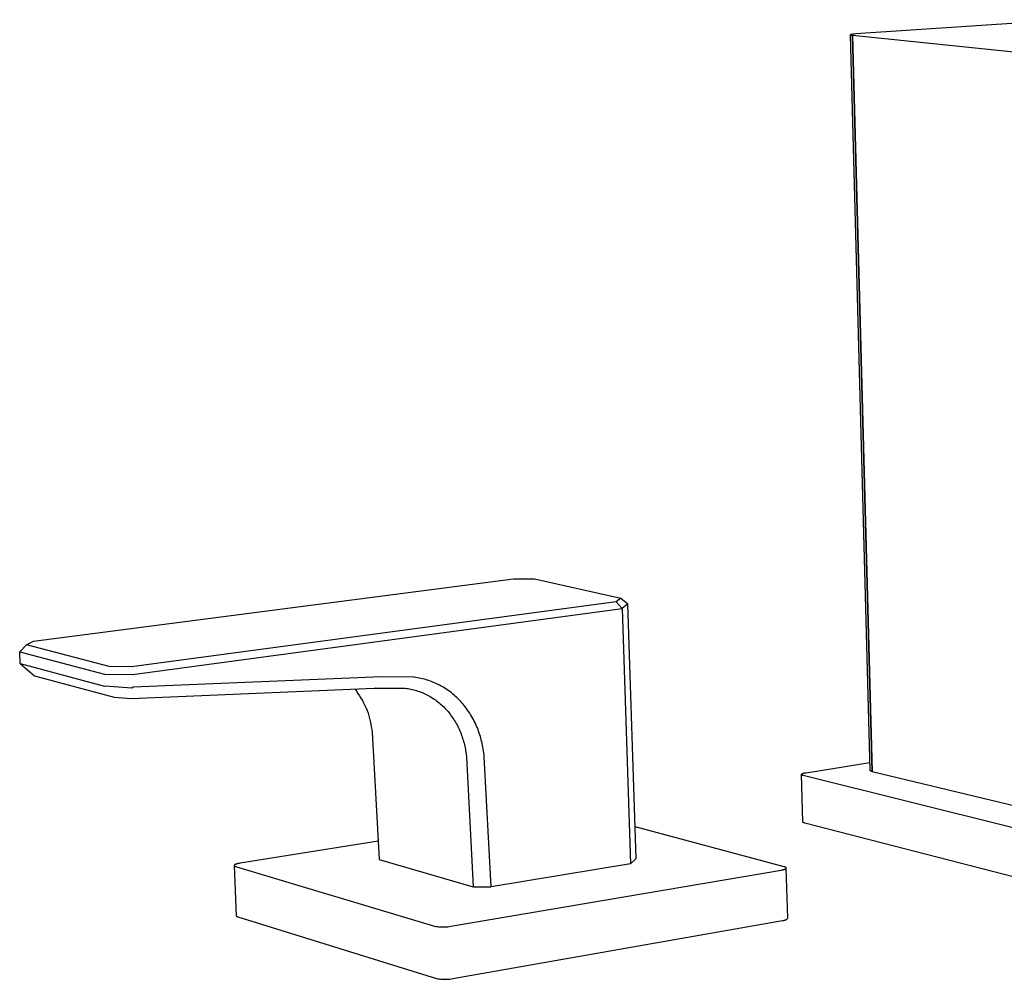
# Model space of a CAD drawing. Units: millimetres. Extents: x -539 to 558, y -322 to 297.
# Drawn here: x -539 to -381, y -322 to -168 of the extents above; entities that cross this region are included whole.
import ezdxf

# ---------------------------------------------------------------- set-up
doc = ezdxf.new("R2010")
doc.units = ezdxf.units.MM
doc.header["$MEASUREMENT"] = 0
doc.layers.add('Default', color=7, linetype='Continuous', true_color=0x000000)

msp = doc.modelspace()

# ---------------------------------------------------------------- linework, layer by layer
at = {"layer": 'Default', "color": 7, "true_color": 0xffffff}
for p, q in [((-370.77, -167.75), (-404.68, -170.04)), ((-405.5, -170.17), (-405.51, -170.17)), ((-405.51, -170.17), (-405.51, -170.17)), ((-405.51, -170.17), (-405.51, -170.17)), ((-405.51, -170.17), (-405.51, -170.17)), ((-405.51, -170.17), (-405.51, -170.17)), ((-405.51, -170.17), (-405.51, -170.17)), ((-405.51, -170.17), (-405.51, -170.17)), ((-405.51, -170.17), (-405.51, -170.17)), ((-405.51, -170.17), (-405.51, -170.17)), ((-405.51, -170.17), (-405.51, -170.18)), ((-405.51, -170.18), (-405.51, -170.18)), ((-405.51, -170.18), (-405.51, -170.18)), ((-405.51, -170.18), (-405.51, -170.18)), ((-405.51, -170.18), (-405.51, -170.18)), ((-405.51, -170.18), (-405.51, -170.18)), ((-405.51, -170.18), (-405.51, -170.18)), ((-405.51, -170.18), (-405.51, -170.18)), ((-405.51, -170.18), (-405.51, -170.18)), ((-405.51, -170.18), (-405.51, -170.18)), ((-405.51, -170.18), (-405.51, -170.18)), ((-405.51, -170.18), (-405.51, -170.19)), ((-402.38, -288.24), (-405.51, -170.18)), ((-405.51, -170.19), (-405.51, -170.19)), ((-405.51, -170.19), (-405.51, -170.19)), ((-405.51, -170.19), (-405.51, -170.19)), ((-405.51, -170.19), (-405.51, -170.19)), ((-405.51, -170.19), (-405.51, -170.19)), ((-405.51, -170.19), (-405.5, -170.19)), ((-405.49, -170.16), (-405.5, -170.16)), ((-405.5, -170.16), (-405.5, -170.16)), ((-405.5, -170.16), (-405.5, -170.16)), ((-405.5, -170.16), (-405.5, -170.16)), ((-405.5, -170.16), (-405.5, -170.16)), ((-405.5, -170.16), (-405.5, -170.16)), ((-405.5, -170.16), (-405.5, -170.16)), ((-405.5, -170.16), (-405.5, -170.17)), ((-405.5, -170.19), (-405.5, -170.19)), ((-405.5, -170.19), (-405.5, -170.19)), ((-405.5, -170.19), (-405.5, -170.19)), ((-405.5, -170.19), (-405.5, -170.2)), ((-405.5, -170.2), (-405.5, -170.2)), ((-405.5, -170.2), (-405.5, -170.2)), ((-405.5, -170.2), (-405.49, -170.2)), ((-405.48, -170.15), (-405.49, -170.15)), ((-405.49, -170.15), (-405.49, -170.16)), ((-405.49, -170.16), (-405.49, -170.16)), ((-405.49, -170.16), (-405.49, -170.16)), ((-405.49, -170.2), (-405.49, -170.2)), ((-405.49, -170.2), (-405.49, -170.2)), ((-405.49, -170.2), (-405.49, -170.2)), ((-405.49, -170.2), (-405.49, -170.2)), ((-405.49, -170.2), (-405.48, -170.21)), ((-405.47, -170.15), (-405.48, -170.15)), ((-405.48, -170.15), (-405.48, -170.15)), ((-405.48, -170.15), (-405.48, -170.15)), ((-405.48, -170.21), (-405.48, -170.21)), ((-405.48, -170.21), (-405.47, -170.21)), ((-405.46, -170.14), (-405.47, -170.14)), ((-405.47, -170.14), (-405.47, -170.15)), ((-405.47, -170.21), (-405.47, -170.21)), ((-405.47, -170.21), (-405.46, -170.21)), ((-405.45, -170.14), (-405.46, -170.14)), ((-405.46, -170.21), (-405.45, -170.22)), ((-405.43, -170.13), (-405.45, -170.14)), ((-405.45, -170.22), (-405.44, -170.22)), ((-405.44, -170.22), (-405.43, -170.22)), ((-405.42, -170.13), (-405.43, -170.13)), ((-405.43, -170.22), (-405.41, -170.23)), ((-405.4, -170.13), (-405.42, -170.13)), ((-405.41, -170.23), (-405.38, -170.23)), ((-405.37, -170.12), (-405.4, -170.13)), ((-405.38, -170.23), (-405.35, -170.24)), ((-405.33, -170.11), (-405.37, -170.12)), ((-405.35, -170.24), (-405.31, -170.25)), ((-405.29, -170.1), (-405.33, -170.11)), ((-405.31, -170.25), (-405.26, -170.25)), ((-405.19, -170.09), (-405.29, -170.1)), ((-405.26, -170.25), (-405.17, -170.26)), ((-405.08, -170.08), (-405.19, -170.09)), ((-405.17, -170.26), (-255.89, -185.6)), ((-405.17, -170.26), (-402.04, -288.43)), ((-402.04, -288.43), (-405.17, -170.26)), ((-404.95, -170.06), (-405.08, -170.08)), ((-404.68, -170.04), (-404.95, -170.06)), ((-536.68, -267.49), (-459.6, -257.49)), ((-459.6, -257.49), (-456.27, -257.5)), ((-456.27, -257.5), (-442.37, -260.6)), ((-442.37, -260.6), (-443.12, -261.17)), ((-442.37, -260.6), (-441.25, -261.52)), ((-443.12, -261.17), (-520.95, -271.61)), ((-520.78, -272.85), (-442.18, -262.24)), ((-442.18, -262.24), (-443.12, -261.17)), ((-441.25, -261.52), (-442.18, -262.24)), ((-442.18, -262.24), (-440.82, -303.25)), ((-439.91, -302.38), (-441.25, -261.52)), ((-537.77, -268.11), (-538.89, -269.21)), ((-537.77, -268.11), (-536.68, -267.49)), ((-524.55, -271.59), (-537.77, -268.11)), ((-538.79, -271.09), (-538.89, -269.21)), ((-538.89, -269.21), (-525.25, -272.83)), ((-538.76, -271.15), (-538.79, -271.09)), ((-525.2, -274.79), (-538.76, -271.15)), ((-538.76, -271.15), (-536.53, -273.06)), ((-520.95, -271.61), (-524.55, -271.59)), ((-536.53, -273.06), (-523.73, -276.52)), ((-525.25, -272.83), (-520.78, -272.85)), ((-480.81, -273.26), (-520.68, -274.92)), ((-475.65, -273.29), (-480.81, -273.26)), ((-475.55, -273.3), (-475.65, -273.29)), ((-475.29, -273.34), (-475.55, -273.3)), ((-475.02, -273.38), (-475.29, -273.34)), ((-474.75, -273.43), (-475.02, -273.38)), ((-474.49, -273.48), (-474.75, -273.43)), ((-525.16, -274.75), (-525.2, -274.79)), ((-520.86, -275.03), (-525.16, -274.75)), ((-520.68, -274.92), (-520.86, -275.03)), ((-474.23, -273.54), (-474.49, -273.48)), ((-473.97, -273.61), (-474.23, -273.54)), ((-473.71, -273.68), (-473.97, -273.61)), ((-473.45, -273.76), (-473.71, -273.68)), ((-473.19, -273.84), (-473.45, -273.76)), ((-472.94, -273.93), (-473.19, -273.84)), ((-472.69, -274.02), (-472.94, -273.93)), ((-472.44, -274.12), (-472.69, -274.02)), ((-472.19, -274.23), (-472.44, -274.12)), ((-471.95, -274.34), (-472.19, -274.23)), ((-471.71, -274.46), (-471.95, -274.34)), ((-471.47, -274.58), (-471.71, -274.46)), ((-471.22, -274.71), (-471.47, -274.58)), ((-470.97, -274.86), (-471.22, -274.71)), ((-470.73, -275), (-470.97, -274.86)), ((-470.49, -275.15), (-470.73, -275)), ((-523.73, -276.52), (-521, -276.71)), ((-521, -276.71), (-482, -275.03)), ((-485.11, -275.17), (-484.84, -275.52)), ((-484.84, -275.52), (-484.58, -275.89)), ((-484.58, -275.89), (-484.33, -276.26)), ((-484.33, -276.26), (-484.1, -276.64)), ((-482, -275.03), (-476.98, -275.06)), ((-476.98, -275.06), (-476.75, -275.09)), ((-476.75, -275.09), (-476.53, -275.12)), ((-476.53, -275.12), (-476.3, -275.16)), ((-476.3, -275.16), (-476.08, -275.21)), ((-476.08, -275.21), (-475.85, -275.26)), ((-475.85, -275.26), (-475.63, -275.31)), ((-475.63, -275.31), (-475.4, -275.37)), ((-475.4, -275.37), (-475.18, -275.44)), ((-475.18, -275.44), (-474.95, -275.51)), ((-474.95, -275.51), (-474.73, -275.59)), ((-474.73, -275.59), (-474.51, -275.67)), ((-474.51, -275.67), (-474.29, -275.76)), ((-474.29, -275.76), (-474.07, -275.85)), ((-474.07, -275.85), (-473.85, -275.95)), ((-473.85, -275.95), (-473.63, -276.06)), ((-473.63, -276.06), (-473.41, -276.17)), ((-473.41, -276.17), (-473.2, -276.28)), ((-473.2, -276.28), (-472.99, -276.4)), ((-472.99, -276.4), (-472.78, -276.53)), ((-472.78, -276.53), (-472.57, -276.66)), ((-470.25, -275.31), (-470.49, -275.15)), ((-470.02, -275.48), (-470.25, -275.31)), ((-469.79, -275.65), (-470.02, -275.48)), ((-469.56, -275.82), (-469.79, -275.65)), ((-469.34, -276), (-469.56, -275.82)), ((-469.12, -276.19), (-469.34, -276)), ((-468.9, -276.38), (-469.12, -276.19)), ((-468.69, -276.57), (-468.9, -276.38)), ((-468.49, -276.77), (-468.69, -276.57)), ((-484.1, -276.64), (-483.87, -277.03)), ((-483.87, -277.03), (-483.67, -277.43)), ((-483.67, -277.43), (-483.47, -277.83)), ((-483.47, -277.83), (-483.29, -278.24)), ((-472.57, -276.66), (-472.36, -276.8)), ((-472.36, -276.8), (-472.16, -276.94)), ((-472.16, -276.94), (-471.96, -277.08)), ((-471.96, -277.08), (-471.76, -277.24)), ((-471.76, -277.24), (-471.57, -277.39)), ((-471.57, -277.39), (-471.37, -277.55)), ((-471.37, -277.55), (-471.18, -277.72)), ((-471.18, -277.72), (-471, -277.89)), ((-471, -277.89), (-470.82, -278.07)), ((-470.82, -278.07), (-470.64, -278.25)), ((-468.28, -276.98), (-468.49, -276.77)), ((-468.08, -277.19), (-468.28, -276.98)), ((-467.89, -277.41), (-468.08, -277.19)), ((-467.7, -277.63), (-467.89, -277.41)), ((-467.51, -277.85), (-467.7, -277.63)), ((-467.33, -278.08), (-467.51, -277.85)), ((-467.16, -278.32), (-467.33, -278.08)), ((-483.29, -278.24), (-483.13, -278.66)), ((-483.13, -278.66), (-482.97, -279.08)), ((-482.97, -279.08), (-482.84, -279.5)), ((-482.84, -279.5), (-482.72, -279.93)), ((-470.64, -278.25), (-470.46, -278.43)), ((-470.46, -278.43), (-470.29, -278.62)), ((-470.29, -278.62), (-470.12, -278.82)), ((-470.12, -278.82), (-469.96, -279.02)), ((-469.96, -279.02), (-469.8, -279.22)), ((-469.8, -279.22), (-469.65, -279.42)), ((-469.65, -279.42), (-469.49, -279.63)), ((-469.49, -279.63), (-469.35, -279.85)), ((-466.98, -278.56), (-467.16, -278.32)), ((-466.82, -278.8), (-466.98, -278.56)), ((-466.65, -279.05), (-466.82, -278.8)), ((-466.5, -279.3), (-466.65, -279.05)), ((-466.34, -279.55), (-466.5, -279.3)), ((-466.2, -279.81), (-466.34, -279.55)), ((-482.72, -279.93), (-482.61, -280.37)), ((-482.61, -280.37), (-482.52, -280.81)), ((-482.52, -280.81), (-482.44, -281.25)), ((-482.44, -281.25), (-482.38, -281.69)), ((-469.35, -279.85), (-469.21, -280.06)), ((-469.21, -280.06), (-469.07, -280.28)), ((-469.07, -280.28), (-468.93, -280.51)), ((-468.93, -280.51), (-468.8, -280.73)), ((-468.8, -280.73), (-468.68, -280.96)), ((-468.68, -280.96), (-468.56, -281.19)), ((-468.56, -281.19), (-468.45, -281.43)), ((-466.05, -280.08), (-466.2, -279.81)), ((-465.92, -280.34), (-466.05, -280.08)), ((-465.78, -280.61), (-465.92, -280.34)), ((-465.66, -280.89), (-465.78, -280.61)), ((-465.53, -281.16), (-465.66, -280.89)), ((-465.42, -281.44), (-465.53, -281.16)), ((-482.38, -281.69), (-482.33, -282.14)), ((-482.33, -282.14), (-481.2, -302.58)), ((-468.45, -281.43), (-468.34, -281.66)), ((-468.34, -281.66), (-468.23, -281.9)), ((-468.23, -281.9), (-468.13, -282.14)), ((-468.13, -282.14), (-468.03, -282.38)), ((-468.03, -282.38), (-467.94, -282.63)), ((-467.94, -282.63), (-467.86, -282.87)), ((-467.86, -282.87), (-467.78, -283.12)), ((-465.31, -281.71), (-465.42, -281.44)), ((-465.21, -281.98), (-465.31, -281.71)), ((-465.11, -282.26), (-465.21, -281.98)), ((-465.02, -282.53), (-465.11, -282.26)), ((-464.93, -282.81), (-465.02, -282.53)), ((-464.85, -283.1), (-464.93, -282.81)), ((-467.78, -283.12), (-467.7, -283.37)), ((-467.7, -283.37), (-467.63, -283.61)), ((-467.63, -283.61), (-467.56, -283.86)), ((-467.56, -283.86), (-467.5, -284.11)), ((-467.5, -284.11), (-467.44, -284.36)), ((-467.44, -284.36), (-467.39, -284.62)), ((-464.78, -283.38), (-464.85, -283.1)), ((-464.7, -283.66), (-464.78, -283.38)), ((-464.64, -283.95), (-464.7, -283.66)), ((-464.58, -284.24), (-464.64, -283.95)), ((-464.52, -284.53), (-464.58, -284.24)), ((-467.39, -284.62), (-467.34, -284.87)), ((-467.34, -284.87), (-467.3, -285.12)), ((-467.3, -285.12), (-467.22, -285.62)), ((-467.22, -285.62), (-467.17, -286.12)), ((-464.47, -284.83), (-464.52, -284.53)), ((-464.42, -285.12), (-464.47, -284.83)), ((-464.38, -285.42), (-464.42, -285.12)), ((-464.34, -285.71), (-464.38, -285.42)), ((-464.31, -286.01), (-464.34, -285.71)), ((-464.31, -286.06), (-464.31, -286.01)), ((-463.22, -306.97), (-464.31, -286.06)), ((-467.17, -286.12), (-466.07, -306.96)), ((-412.63, -288.62), (-402.41, -287)), ((-413.38, -288.88), (-413.37, -288.87)), ((-413.38, -288.89), (-413.38, -288.88)), ((-413.38, -288.88), (-413.38, -288.88)), ((-413.38, -288.88), (-413.38, -288.88)), ((-413.38, -288.88), (-413.38, -288.88)), ((-413.38, -288.88), (-413.38, -288.88)), ((-413.38, -288.9), (-413.38, -288.89)), ((-413.38, -288.89), (-413.38, -288.89)), ((-413.38, -288.89), (-413.38, -288.89)), ((-413.38, -288.89), (-413.38, -288.89)), ((-413.38, -288.91), (-413.38, -288.9)), ((-413.38, -288.9), (-413.38, -288.9)), ((-413.38, -288.9), (-413.38, -288.9)), ((-413.38, -288.9), (-413.38, -288.9)), ((-413.38, -288.9), (-413.38, -288.9)), ((-413.17, -296.52), (-413.38, -288.91)), ((-413.38, -288.92), (-413.38, -288.91)), ((-413.38, -288.91), (-413.38, -288.91)), ((-413.38, -288.91), (-413.38, -288.91)), ((-413.38, -288.91), (-413.38, -288.91)), ((-413.38, -288.91), (-413.38, -288.91)), ((-413.38, -288.93), (-413.38, -288.92)), ((-413.38, -288.92), (-413.38, -288.92)), ((-413.38, -288.92), (-413.38, -288.92)), ((-413.38, -288.92), (-413.38, -288.92)), ((-413.38, -288.92), (-413.38, -288.92)), ((-413.38, -288.94), (-413.38, -288.93)), ((-413.38, -288.93), (-413.38, -288.93)), ((-413.38, -288.93), (-413.38, -288.93)), ((-413.38, -288.93), (-413.38, -288.93)), ((-413.38, -288.93), (-413.38, -288.93)), ((-413.37, -288.94), (-413.38, -288.94)), ((-413.38, -288.94), (-413.38, -288.94)), ((-413.38, -288.94), (-413.38, -288.94)), ((-413.37, -288.87), (-413.37, -288.86)), ((-413.37, -288.86), (-413.37, -288.86)), ((-413.37, -288.86), (-413.36, -288.86)), ((-413.37, -288.87), (-413.37, -288.87)), ((-413.37, -288.87), (-413.37, -288.87)), ((-413.37, -288.87), (-413.37, -288.87)), ((-413.37, -288.87), (-413.37, -288.87)), ((-413.37, -288.95), (-413.37, -288.94)), ((-413.37, -288.96), (-413.37, -288.95)), ((-413.37, -288.95), (-413.37, -288.95)), ((-413.37, -288.95), (-413.37, -288.95)), ((-413.37, -288.95), (-413.37, -288.95)), ((-413.37, -288.95), (-413.37, -288.95)), ((-413.36, -288.96), (-413.37, -288.96)), ((-413.36, -288.86), (-413.36, -288.85)), ((-413.36, -288.85), (-413.36, -288.85)), ((-413.36, -288.85), (-413.36, -288.85)), ((-413.36, -288.85), (-413.35, -288.85)), ((-413.36, -288.86), (-413.36, -288.86)), ((-413.36, -288.86), (-413.36, -288.86)), ((-413.36, -288.97), (-413.36, -288.96)), ((-413.36, -288.96), (-413.36, -288.96)), ((-413.36, -288.96), (-413.36, -288.96)), ((-413.36, -288.96), (-413.36, -288.96)), ((-413.36, -288.96), (-413.36, -288.96)), ((-413.35, -288.97), (-413.36, -288.97)), ((-413.35, -288.85), (-413.35, -288.84)), ((-413.35, -288.84), (-413.34, -288.84)), ((-413.34, -288.98), (-413.35, -288.97)), ((-413.35, -288.97), (-413.35, -288.97)), ((-413.35, -288.97), (-413.35, -288.97)), ((-413.34, -288.84), (-413.34, -288.83)), ((-413.34, -288.83), (-413.33, -288.83)), ((-413.33, -288.99), (-413.34, -288.98)), ((-413.34, -288.98), (-413.34, -288.98)), ((-413.33, -288.83), (-413.32, -288.82)), ((-413.33, -288.83), (-413.33, -288.83)), ((-413.32, -288.99), (-413.33, -288.99)), ((-413.33, -288.99), (-413.33, -288.99)), ((-413.32, -288.82), (-413.31, -288.81)), ((-413.32, -288.82), (-413.32, -288.82)), ((-413.32, -289), (-413.32, -288.99)), ((-413.31, -289), (-413.32, -289)), ((-413.31, -288.81), (-413.3, -288.81)), ((-413.3, -289), (-413.31, -289)), ((-413.3, -288.81), (-413.3, -288.8)), ((-413.3, -288.8), (-413.28, -288.8)), ((-413.3, -289.01), (-413.3, -289)), ((-413.28, -289.02), (-413.3, -289.01)), ((-413.28, -288.8), (-413.27, -288.79)), ((-413.27, -289.02), (-413.28, -289.02)), ((-413.27, -288.79), (-413.25, -288.78)), ((-413.26, -289.03), (-413.27, -289.02)), ((-413.24, -289.04), (-413.26, -289.03)), ((-413.25, -288.78), (-413.23, -288.77)), ((-413.22, -289.04), (-413.24, -289.04)), ((-413.23, -288.77), (-413.22, -288.76)), ((-413.22, -288.76), (-413.2, -288.76)), ((-413.21, -289.05), (-413.22, -289.04)), ((-413.19, -289.05), (-413.21, -289.05)), ((-413.2, -288.76), (-413.18, -288.75)), ((-413.17, -289.06), (-413.19, -289.05)), ((-413.18, -288.75), (-413.13, -288.73)), ((-413.13, -289.07), (-413.17, -289.06)), ((-413.13, -288.73), (-413.09, -288.72)), ((-413.09, -289.08), (-413.13, -289.07)), ((-413.09, -288.72), (-413.04, -288.7)), ((-379.38, -297.48), (-413.09, -289.08)), ((-413.04, -288.7), (-412.98, -288.69)), ((-412.98, -288.69), (-412.93, -288.67)), ((-412.93, -288.67), (-412.87, -288.66)), ((-412.87, -288.66), (-412.75, -288.64)), ((-412.75, -288.64), (-412.63, -288.62)), ((-402.37, -288.25), (-402.38, -288.24)), ((-402.37, -288.26), (-402.37, -288.25)), ((-402.36, -288.27), (-402.37, -288.26)), ((-402.35, -288.28), (-402.36, -288.27)), ((-402.34, -288.3), (-402.35, -288.28)), ((-402.33, -288.31), (-402.34, -288.3)), ((-402.32, -288.31), (-402.33, -288.31)), ((-402.31, -288.32), (-402.32, -288.31)), ((-402.3, -288.33), (-402.31, -288.32)), ((-402.29, -288.34), (-402.3, -288.33)), ((-402.28, -288.35), (-402.29, -288.34)), ((-402.27, -288.36), (-402.28, -288.35)), ((-402.26, -288.37), (-402.27, -288.36)), ((-402.25, -288.37), (-402.26, -288.37)), ((-402.24, -288.38), (-402.25, -288.37)), ((-402.23, -288.39), (-402.24, -288.38)), ((-402.21, -288.39), (-402.23, -288.39)), ((-402.2, -288.4), (-402.21, -288.39)), ((-402.19, -288.4), (-402.2, -288.4)), ((-402.18, -288.41), (-402.19, -288.4)), ((-402.16, -288.41), (-402.18, -288.41)), ((-402.15, -288.42), (-402.16, -288.41)), ((-402.14, -288.42), (-402.15, -288.42)), ((-402.13, -288.42), (-402.14, -288.42)), ((-402.11, -288.43), (-402.13, -288.42)), ((-402.1, -288.43), (-402.11, -288.43)), ((-402.09, -288.43), (-402.1, -288.43)), ((-402.07, -288.43), (-402.09, -288.43)), ((-402.06, -288.43), (-402.07, -288.43)), ((-402.04, -288.43), (-402.06, -288.43)), ((-402.04, -288.43), (-377.54, -294.33)), ((-402.04, -288.43), (-402.04, -288.43)), ((-413.16, -296.53), (-413.17, -296.52)), ((-413.16, -296.54), (-413.16, -296.53)), ((-413.15, -296.55), (-413.16, -296.54)), ((-413.14, -296.56), (-413.15, -296.55)), ((-413.13, -296.57), (-413.14, -296.56)), ((-413.13, -296.58), (-413.13, -296.57)), ((-413.12, -296.59), (-413.13, -296.58)), ((-413.11, -296.59), (-413.12, -296.59)), ((-413.1, -296.6), (-413.11, -296.59)), ((-413.09, -296.61), (-413.1, -296.6)), ((-413.08, -296.62), (-413.09, -296.61)), ((-413.07, -296.63), (-413.08, -296.62)), ((-413.06, -296.63), (-413.07, -296.63)), ((-413.05, -296.64), (-413.06, -296.63)), ((-413.04, -296.65), (-413.05, -296.64)), ((-413.03, -296.65), (-413.04, -296.65)), ((-413.02, -296.66), (-413.03, -296.65)), ((-413.01, -296.66), (-413.02, -296.66)), ((-413, -296.67), (-413.01, -296.66)), ((-412.99, -296.67), (-413, -296.67)), ((-412.98, -296.68), (-412.99, -296.67)), ((-412.97, -296.68), (-412.98, -296.68)), ((-412.96, -296.68), (-412.97, -296.68)), ((-412.94, -296.69), (-412.96, -296.68)), ((-412.93, -296.69), (-412.94, -296.69)), ((-412.92, -296.69), (-412.93, -296.69)), ((-412.91, -296.69), (-412.92, -296.69)), ((-412.9, -296.7), (-412.91, -296.69)), ((-412.88, -296.7), (-412.9, -296.7)), ((-412.87, -296.7), (-412.88, -296.7)), ((-379.2, -305.4), (-412.87, -296.7)), ((-416.15, -303.73), (-440.08, -297.32)), ((-481.36, -299.64), (-503.51, -303.16)), ((-504.44, -303.48), (-504.45, -303.48)), ((-504.45, -303.48), (-504.45, -303.48)), ((-504.45, -303.48), (-504.45, -303.48)), ((-504.45, -303.48), (-504.45, -303.49)), ((-504.43, -303.46), (-504.44, -303.46)), ((-504.44, -303.46), (-504.44, -303.46)), ((-504.44, -303.46), (-504.44, -303.47)), ((-504.44, -303.47), (-504.44, -303.47)), ((-504.44, -303.47), (-504.44, -303.47)), ((-504.44, -303.47), (-504.44, -303.47)), ((-504.44, -303.47), (-504.44, -303.48)), ((-504.42, -303.45), (-504.43, -303.45)), ((-504.43, -303.45), (-504.43, -303.45)), ((-504.43, -303.45), (-504.43, -303.46)), ((-504.43, -303.46), (-504.43, -303.46)), ((-504.41, -303.44), (-504.42, -303.44)), ((-504.42, -303.44), (-504.42, -303.45)), ((-504.4, -303.43), (-504.41, -303.43)), ((-504.41, -303.43), (-504.41, -303.44)), ((-504.39, -303.42), (-504.4, -303.42)), ((-504.4, -303.42), (-504.4, -303.43)), ((-504.38, -303.41), (-504.39, -303.42)), ((-504.37, -303.4), (-504.38, -303.41)), ((-504.38, -303.41), (-504.38, -303.41)), ((-504.36, -303.4), (-504.37, -303.4)), ((-504.35, -303.39), (-504.36, -303.4)), ((-504.33, -303.38), (-504.35, -303.39)), ((-504.31, -303.37), (-504.33, -303.38)), ((-504.29, -303.36), (-504.31, -303.37)), ((-504.27, -303.35), (-504.29, -303.36)), ((-504.25, -303.34), (-504.27, -303.35)), ((-504.23, -303.33), (-504.25, -303.34)), ((-504.2, -303.32), (-504.23, -303.33)), ((-504.15, -303.3), (-504.2, -303.32)), ((-504.1, -303.29), (-504.15, -303.3)), ((-504.04, -303.27), (-504.1, -303.29)), ((-503.99, -303.25), (-504.04, -303.27)), ((-503.92, -303.24), (-503.99, -303.25)), ((-503.79, -303.21), (-503.92, -303.24)), ((-503.66, -303.18), (-503.79, -303.21)), ((-503.51, -303.16), (-503.66, -303.18)), ((-481.2, -302.58), (-466.07, -306.96)), ((-440.82, -303.25), (-463.22, -306.97)), ((-440.82, -303.25), (-439.91, -302.38)), ((-504.45, -303.5), (-504.46, -303.5)), ((-504.46, -303.5), (-504.46, -303.5)), ((-504.46, -303.5), (-504.46, -303.5)), ((-504.46, -303.5), (-504.46, -303.51)), ((-504.46, -303.51), (-504.46, -303.51)), ((-504.46, -303.51), (-504.46, -303.51)), ((-504.46, -303.51), (-504.46, -303.51)), ((-504.46, -303.51), (-504.46, -303.52)), ((-504.46, -303.52), (-504.46, -303.52)), ((-504.46, -303.52), (-504.46, -303.52)), ((-504.46, -303.52), (-504.46, -303.52)), ((-504.46, -303.52), (-504.46, -303.53)), ((-504.46, -303.53), (-504.11, -311.58)), ((-504.46, -303.53), (-504.46, -303.53)), ((-504.46, -303.53), (-504.46, -303.53)), ((-504.46, -303.53), (-504.46, -303.53)), ((-504.46, -303.53), (-504.46, -303.53)), ((-504.46, -303.53), (-504.46, -303.54)), ((-504.46, -303.54), (-504.45, -303.54)), ((-504.45, -303.49), (-504.45, -303.49)), ((-504.45, -303.49), (-504.45, -303.49)), ((-504.45, -303.49), (-504.45, -303.49)), ((-504.45, -303.49), (-504.45, -303.5)), ((-504.45, -303.5), (-504.45, -303.5)), ((-504.45, -303.54), (-504.45, -303.54)), ((-504.45, -303.54), (-504.45, -303.54)), ((-504.45, -303.54), (-504.45, -303.55)), ((-504.45, -303.55), (-504.45, -303.55)), ((-504.45, -303.55), (-504.45, -303.55)), ((-504.45, -303.55), (-504.45, -303.55)), ((-504.45, -303.55), (-504.45, -303.55)), ((-504.45, -303.55), (-504.45, -303.56)), ((-504.45, -303.56), (-504.45, -303.56)), ((-504.45, -303.56), (-504.44, -303.56)), ((-504.44, -303.56), (-504.44, -303.56)), ((-504.44, -303.56), (-504.44, -303.57)), ((-504.44, -303.57), (-504.44, -303.57)), ((-504.44, -303.57), (-504.44, -303.57)), ((-504.44, -303.57), (-504.44, -303.57)), ((-504.44, -303.57), (-504.44, -303.57)), ((-504.44, -303.57), (-504.43, -303.58)), ((-504.43, -303.58), (-504.43, -303.58)), ((-504.43, -303.58), (-504.43, -303.58)), ((-504.43, -303.58), (-504.43, -303.58)), ((-504.43, -303.58), (-504.43, -303.58)), ((-504.43, -303.58), (-504.42, -303.59)), ((-504.42, -303.59), (-504.42, -303.59)), ((-504.42, -303.59), (-504.41, -303.6)), ((-504.41, -303.6), (-504.41, -303.6)), ((-504.41, -303.6), (-504.4, -303.61)), ((-504.4, -303.61), (-504.4, -303.61)), ((-504.4, -303.61), (-504.39, -303.61)), ((-504.39, -303.61), (-504.38, -303.62)), ((-504.38, -303.62), (-504.38, -303.62)), ((-504.38, -303.62), (-504.37, -303.62)), ((-504.37, -303.62), (-504.36, -303.63)), ((-504.36, -303.63), (-504.36, -303.63)), ((-504.36, -303.63), (-504.34, -303.64)), ((-504.34, -303.64), (-504.33, -303.65)), ((-504.33, -303.65), (-504.31, -303.65)), ((-504.31, -303.65), (-504.29, -303.66)), ((-504.29, -303.66), (-504.28, -303.67)), ((-504.28, -303.67), (-504.26, -303.67)), ((-504.26, -303.67), (-504.24, -303.68)), ((-504.24, -303.68), (-504.22, -303.69)), ((-504.22, -303.69), (-472.3, -313.26)), ((-469.66, -313.28), (-416.64, -304.26)), ((-416.64, -304.26), (-416.51, -304.24)), ((-416.51, -304.24), (-416.38, -304.21)), ((-416.38, -304.21), (-416.32, -304.2)), ((-416.32, -304.2), (-416.26, -304.18)), ((-416.26, -304.18), (-416.21, -304.17)), ((-416.21, -304.17), (-416.15, -304.15)), ((-416.1, -303.74), (-416.15, -303.73)), ((-416.15, -304.15), (-416.1, -304.13)), ((-416.06, -303.76), (-416.1, -303.74)), ((-416.1, -304.13), (-416.08, -304.12)), ((-416.08, -304.12), (-416.06, -304.11)), ((-416.04, -303.76), (-416.06, -303.76)), ((-416.06, -304.11), (-416.04, -304.11)), ((-416.02, -303.77), (-416.04, -303.76)), ((-416.04, -304.11), (-416.01, -304.1)), ((-416, -303.78), (-416.02, -303.77)), ((-416.01, -304.1), (-415.99, -304.09)), ((-415.98, -303.79), (-416, -303.78)), ((-415.99, -304.09), (-415.98, -304.08)), ((-415.97, -303.79), (-415.98, -303.79)), ((-415.98, -304.08), (-415.96, -304.07)), ((-415.95, -303.8), (-415.97, -303.79)), ((-415.96, -304.07), (-415.94, -304.06)), ((-415.94, -303.81), (-415.95, -303.8)), ((-415.93, -303.81), (-415.94, -303.81)), ((-415.94, -304.06), (-415.93, -304.05)), ((-415.92, -303.82), (-415.93, -303.81)), ((-415.93, -304.05), (-415.92, -304.04)), ((-415.93, -304.05), (-415.93, -304.05)), ((-415.91, -303.82), (-415.92, -303.82)), ((-415.92, -303.82), (-415.92, -303.82)), ((-415.92, -304.04), (-415.91, -304.04)), ((-415.9, -303.83), (-415.91, -303.82)), ((-415.91, -304.04), (-415.91, -304.03)), ((-415.91, -304.03), (-415.9, -304.03)), ((-415.89, -303.84), (-415.9, -303.83)), ((-415.9, -303.83), (-415.9, -303.83)), ((-415.9, -304.03), (-415.89, -304.02)), ((-415.88, -303.85), (-415.89, -303.84)), ((-415.89, -303.84), (-415.89, -303.84)), ((-415.89, -304.02), (-415.89, -304.02)), ((-415.89, -304.02), (-415.88, -304.02)), ((-415.87, -303.85), (-415.88, -303.85)), ((-415.88, -303.85), (-415.88, -303.85)), ((-415.88, -304.02), (-415.88, -304.01)), ((-415.88, -304.01), (-415.87, -304.01)), ((-415.87, -303.86), (-415.87, -303.85)), ((-415.86, -303.86), (-415.87, -303.86)), ((-415.87, -304.01), (-415.87, -304)), ((-415.87, -304), (-415.86, -304)), ((-415.86, -303.87), (-415.86, -303.86)), ((-415.86, -303.86), (-415.86, -303.86)), ((-415.85, -303.87), (-415.86, -303.87)), ((-415.86, -303.87), (-415.86, -303.87)), ((-415.86, -303.87), (-415.86, -303.87)), ((-415.86, -304), (-415.86, -303.99)), ((-415.86, -303.99), (-415.86, -303.99)), ((-415.86, -303.99), (-415.86, -303.99)), ((-415.86, -303.99), (-415.85, -303.99)), ((-415.85, -303.88), (-415.85, -303.87)), ((-415.85, -303.87), (-415.85, -303.87)), ((-415.85, -303.89), (-415.85, -303.88)), ((-415.85, -303.88), (-415.85, -303.88)), ((-415.85, -303.88), (-415.85, -303.88)), ((-415.85, -303.88), (-415.85, -303.88)), ((-415.84, -303.89), (-415.85, -303.89)), ((-415.85, -303.98), (-415.85, -303.97)), ((-415.85, -303.97), (-415.84, -303.97)), ((-415.85, -303.99), (-415.85, -303.98)), ((-415.85, -303.98), (-415.85, -303.98)), ((-415.85, -303.98), (-415.85, -303.98)), ((-415.85, -303.98), (-415.85, -303.98)), ((-415.84, -303.9), (-415.84, -303.89)), ((-415.84, -303.89), (-415.84, -303.89)), ((-415.84, -303.89), (-415.84, -303.89)), ((-415.84, -303.89), (-415.84, -303.89)), ((-415.84, -303.91), (-415.84, -303.9)), ((-415.84, -303.9), (-415.84, -303.9)), ((-415.84, -303.9), (-415.84, -303.9)), ((-415.84, -303.9), (-415.84, -303.9)), ((-415.83, -303.91), (-415.84, -303.91)), ((-415.84, -303.91), (-415.84, -303.91)), ((-415.84, -303.96), (-415.84, -303.95)), ((-415.84, -303.95), (-415.84, -303.95)), ((-415.84, -303.95), (-415.84, -303.95)), ((-415.84, -303.95), (-415.83, -303.95)), ((-415.84, -303.97), (-415.84, -303.96)), ((-415.84, -303.96), (-415.84, -303.96)), ((-415.84, -303.96), (-415.84, -303.96)), ((-415.84, -303.96), (-415.84, -303.96)), ((-415.84, -303.97), (-415.84, -303.97)), ((-415.84, -303.97), (-415.84, -303.97)), ((-415.83, -303.92), (-415.83, -303.91)), ((-415.83, -303.91), (-415.83, -303.91)), ((-415.83, -303.93), (-415.83, -303.92)), ((-415.83, -303.92), (-415.83, -303.92)), ((-415.83, -303.92), (-415.83, -303.92)), ((-415.83, -303.92), (-415.83, -303.92)), ((-415.6, -311.99), (-415.83, -303.93)), ((-415.83, -303.94), (-415.83, -303.93)), ((-415.83, -303.93), (-415.83, -303.93)), ((-415.83, -303.93), (-415.83, -303.93)), ((-415.83, -303.93), (-415.83, -303.93)), ((-415.83, -303.95), (-415.83, -303.94)), ((-415.83, -303.94), (-415.83, -303.94)), ((-415.83, -303.94), (-415.83, -303.94)), ((-415.83, -303.94), (-415.83, -303.94)), ((-415.83, -303.94), (-415.83, -303.94)), ((-466.07, -306.96), (-463.22, -306.97)), ((-504.11, -311.58), (-504.1, -311.59)), ((-504.1, -311.59), (-504.1, -311.59)), ((-504.1, -311.59), (-504.09, -311.6)), ((-504.09, -311.6), (-504.09, -311.61)), ((-504.09, -311.61), (-504.08, -311.62)), ((-504.08, -311.62), (-504.08, -311.63)), ((-504.08, -311.63), (-504.07, -311.64)), ((-504.07, -311.64), (-504.06, -311.64)), ((-504.06, -311.64), (-504.06, -311.65)), ((-504.06, -311.65), (-504.05, -311.66)), ((-504.05, -311.66), (-504.04, -311.67)), ((-504.04, -311.67), (-504.04, -311.67)), ((-504.04, -311.67), (-504.03, -311.68)), ((-504.03, -311.68), (-504.02, -311.69)), ((-504.02, -311.69), (-504.01, -311.69)), ((-504.01, -311.69), (-504, -311.7)), ((-504, -311.7), (-504, -311.7)), ((-504, -311.7), (-503.99, -311.71)), ((-503.99, -311.71), (-503.98, -311.71)), ((-503.98, -311.71), (-503.97, -311.72)), ((-503.97, -311.72), (-503.96, -311.72)), ((-503.96, -311.72), (-503.95, -311.73)), ((-503.95, -311.73), (-503.94, -311.73)), ((-503.94, -311.73), (-503.93, -311.73)), ((-503.93, -311.73), (-503.92, -311.74)), ((-503.92, -311.74), (-503.91, -311.74)), ((-503.91, -311.74), (-503.91, -311.74)), ((-503.91, -311.74), (-503.9, -311.74)), ((-503.9, -311.74), (-503.89, -311.74)), ((-503.89, -311.74), (-503.88, -311.75)), ((-503.88, -311.75), (-503.87, -311.75)), ((-503.87, -311.75), (-471.98, -321.65)), ((-469.34, -321.67), (-416.41, -312.34)), ((-416.41, -312.34), (-416.37, -312.34)), ((-416.37, -312.34), (-416.34, -312.34)), ((-416.34, -312.34), (-416.3, -312.34)), ((-416.3, -312.34), (-416.27, -312.34)), ((-416.27, -312.34), (-416.23, -312.34)), ((-416.23, -312.34), (-416.2, -312.33)), ((-416.2, -312.33), (-416.16, -312.32)), ((-416.16, -312.32), (-416.13, -312.32)), ((-416.13, -312.32), (-416.09, -312.31)), ((-416.09, -312.31), (-416.06, -312.3)), ((-416.06, -312.3), (-416.03, -312.29)), ((-416.03, -312.29), (-416, -312.28)), ((-416, -312.28), (-415.96, -312.26)), ((-415.96, -312.26), (-415.93, -312.25)), ((-415.93, -312.25), (-415.9, -312.23)), ((-415.9, -312.23), (-415.87, -312.22)), ((-415.87, -312.22), (-415.84, -312.2)), ((-415.84, -312.2), (-415.81, -312.18)), ((-415.81, -312.18), (-415.78, -312.16)), ((-415.78, -312.16), (-415.75, -312.14)), ((-415.75, -312.14), (-415.72, -312.12)), ((-415.72, -312.12), (-415.7, -312.09)), ((-415.7, -312.09), (-415.67, -312.07)), ((-415.67, -312.07), (-415.65, -312.05)), ((-415.65, -312.05), (-415.62, -312.02)), ((-415.62, -312.02), (-415.6, -311.99)), ((-472.3, -313.26), (-472.06, -313.3)), ((-472.06, -313.3), (-471.83, -313.33)), ((-471.83, -313.33), (-471.58, -313.36)), ((-471.58, -313.36), (-471.34, -313.38)), ((-471.34, -313.38), (-471.1, -313.39)), ((-471.1, -313.39), (-470.86, -313.39)), ((-470.86, -313.39), (-470.62, -313.38)), ((-470.62, -313.38), (-470.38, -313.37)), ((-470.38, -313.37), (-470.14, -313.35)), ((-470.14, -313.35), (-469.9, -313.31)), ((-469.9, -313.31), (-469.66, -313.28)), ((-471.98, -321.65), (-471.74, -321.7)), ((-471.74, -321.7), (-471.5, -321.73)), ((-471.5, -321.73), (-471.26, -321.76)), ((-471.26, -321.76), (-471.02, -321.78)), ((-471.02, -321.78), (-470.78, -321.79)), ((-470.78, -321.79), (-470.54, -321.79)), ((-470.54, -321.79), (-470.3, -321.78)), ((-470.3, -321.78), (-470.06, -321.77)), ((-470.06, -321.77), (-469.82, -321.74)), ((-469.82, -321.74), (-469.58, -321.71)), ((-469.58, -321.71), (-469.34, -321.67))]:
    msp.add_line(p, q, dxfattribs=at)

doc.saveas('drawing.dxf')
